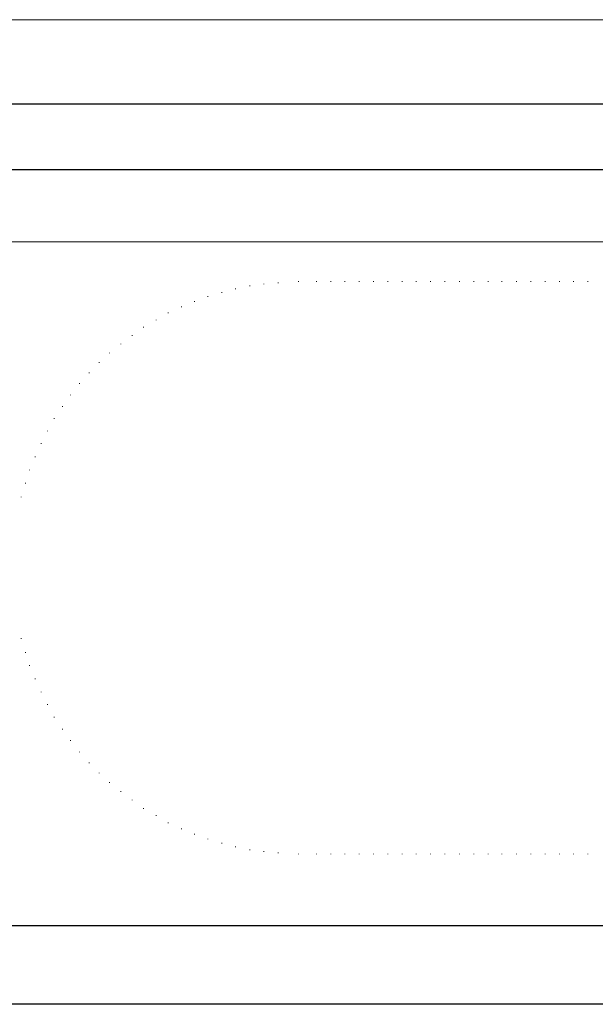
# Model space of a CAD drawing. Units: inches. Extents: x -125 to 669, y 232 to 606.
# Drawn here: x -10 to 105, y 232 to 428 of the extents above; entities that cross this region are included whole.
import ezdxf

# ---------------------------------------------------------------- set-up
doc = ezdxf.new("R2010")
doc.units = ezdxf.units.IN
doc.header["$MEASUREMENT"] = 0
doc.layers.add('Capa 1', color=7, linetype='Continuous')

msp = doc.modelspace()

# ---------------------------------------------------------------- linework, layer by layer
at = {"layer": 'Capa 1', "color": 7, "lineweight": 9, "true_color": 0xffffff}
for points in [[(317.28, 428.44), (-76.56, 428.44)], [(268.68, 384.04), (-27.96, 384.04)]]:
    msp.add_lwpolyline(points, dxfattribs=at)
at = {"layer": 'Capa 1', "color": 7, "lineweight": 25, "true_color": 0xffffff}
for points in [[(299.28, 411.52), (-81.12, 411.52), (-81.6, 411.4), (-82.08, 411.04), (-82.2, 410.44)], [(322.92, 410.44), (322.8, 411.04), (322.44, 411.4), (321.84, 411.52), (-81.12, 411.52)], [(282.96, 398.44), (-42.12, 398.44)], [(282.96, 247.24), (-42.12, 247.24)], [(321.84, 231.52), (-81.12, 231.52)]]:
    msp.add_lwpolyline(points, dxfattribs=at)
at = {"layer": 'Capa 1', "color": 7, "lineweight": 13, "true_color": 0xffffff}
for points in [[(45.36, 376), (45.36, 376.12)], [(45.36, 376), (45.36, 376.12)], [(48.96, 376), (48.96, 376.12)], [(51.84, 376), (51.84, 376.12)], [(54.6, 376), (54.6, 376.12)], [(57.48, 376), (57.48, 376.12)], [(60.36, 376), (60.36, 376.12)], [(63.24, 376), (63.24, 376.12)], [(66.12, 376), (66.12, 376.12)], [(68.88, 376), (68.88, 376.12)], [(71.76, 376), (71.76, 376.12)], [(74.64, 376), (74.64, 376.12)], [(77.52, 376), (77.52, 376.12)], [(80.4, 376), (80.4, 376.12)], [(83.28, 376), (83.28, 376.12)], [(86.04, 376), (86.04, 376.12)], [(88.92, 376), (88.92, 376.12)], [(91.8, 376), (91.8, 376.12)], [(94.68, 376), (94.68, 376.12)], [(97.56, 376), (97.56, 376.12)], [(100.32, 376), (100.32, 376.12)], [(103.2, 376), (103.2, 376.12)], [(32.76, 374.56), (32.76, 374.68)], [(35.64, 375.16), (35.64, 375.28)], [(38.4, 375.52), (38.4, 375.64)], [(41.28, 375.76), (41.28, 375.88)], [(27.24, 373), (27.24, 373.12)], [(30, 373.84), (30, 373.96)], [(21.96, 370.96), (21.96, 371.08)], [(24.6, 372.04), (24.6, 372.16)], [(16.92, 368.32), (16.92, 368.44)], [(19.32, 369.76), (19.32, 369.88)], [(14.4, 366.88), (14.4, 367)], [(12.12, 365.2), (12.12, 365.32)], [(9.84, 363.52), (9.84, 363.64)], [(7.56, 361.72), (7.56, 361.84)], [(5.52, 359.8), (5.52, 359.92)], [(3.48, 357.76), (3.48, 357.88)], [(1.56, 355.6), (1.56, 355.72)], [(-0.24, 353.32), (-0.24, 353.44)], [(-1.8, 351.04), (-1.8, 351.16)], [(-3.48, 348.64), (-3.48, 348.76)], [(-4.8, 346.12), (-4.8, 346.24)], [(-6.12, 343.6), (-6.12, 343.72)], [(-7.32, 340.96), (-7.32, 341.08)], [(-8.4, 338.32), (-8.4, 338.44)], [(-9.24, 335.68), (-9.24, 335.8)], [(-10.08, 332.92), (-10.08, 333.04)], [(-10.08, 304.6), (-10.08, 304.72)], [(-9.24, 301.84), (-9.24, 301.96)], [(-8.4, 299.2), (-8.4, 299.32)], [(-7.32, 296.56), (-7.32, 296.68)], [(-6.12, 293.92), (-6.12, 294.04)], [(-4.8, 291.4), (-4.8, 291.52)], [(-3.48, 288.88), (-3.48, 289)], [(-1.8, 286.48), (-1.8, 286.6)], [(-0.24, 284.2), (-0.24, 284.32)], [(1.56, 281.92), (1.56, 282.04)], [(3.48, 279.76), (3.48, 279.88)], [(5.52, 277.72), (5.52, 277.84)], [(7.56, 275.8), (7.56, 275.92)], [(9.84, 274), (9.84, 274.12)], [(12.12, 272.32), (12.12, 272.44)], [(14.4, 270.64), (14.4, 270.76)], [(16.92, 269.2), (16.92, 269.32)], [(19.32, 267.76), (19.32, 267.88)], [(21.96, 266.56), (21.96, 266.68)], [(24.6, 265.48), (24.6, 265.6)], [(27.24, 264.52), (27.24, 264.64)], [(30, 263.68), (30, 263.8)], [(32.76, 262.96), (32.76, 263.08)], [(35.64, 262.36), (35.64, 262.48)], [(38.4, 262), (38.4, 262.12)], [(41.28, 261.76), (41.28, 261.88)], [(45.36, 261.52), (45.36, 261.64)], [(45.36, 261.52), (45.36, 261.64)], [(48.96, 261.52), (48.96, 261.64)], [(51.84, 261.52), (51.84, 261.64)], [(54.6, 261.52), (54.6, 261.64)], [(57.48, 261.52), (57.48, 261.64)], [(60.36, 261.52), (60.36, 261.64)], [(63.24, 261.52), (63.24, 261.64)], [(66.12, 261.52), (66.12, 261.64)], [(68.88, 261.52), (68.88, 261.64)], [(71.76, 261.52), (71.76, 261.64)], [(74.64, 261.52), (74.64, 261.64)], [(77.52, 261.52), (77.52, 261.64)], [(80.4, 261.52), (80.4, 261.64)], [(83.28, 261.52), (83.28, 261.64)], [(86.04, 261.52), (86.04, 261.64)], [(88.92, 261.52), (88.92, 261.64)], [(91.8, 261.52), (91.8, 261.64)], [(94.68, 261.52), (94.68, 261.64)], [(97.56, 261.52), (97.56, 261.64)], [(100.32, 261.52), (100.32, 261.64)], [(103.2, 261.52), (103.2, 261.64)]]:
    msp.add_lwpolyline(points, dxfattribs=at)

doc.saveas('drawing.dxf')
